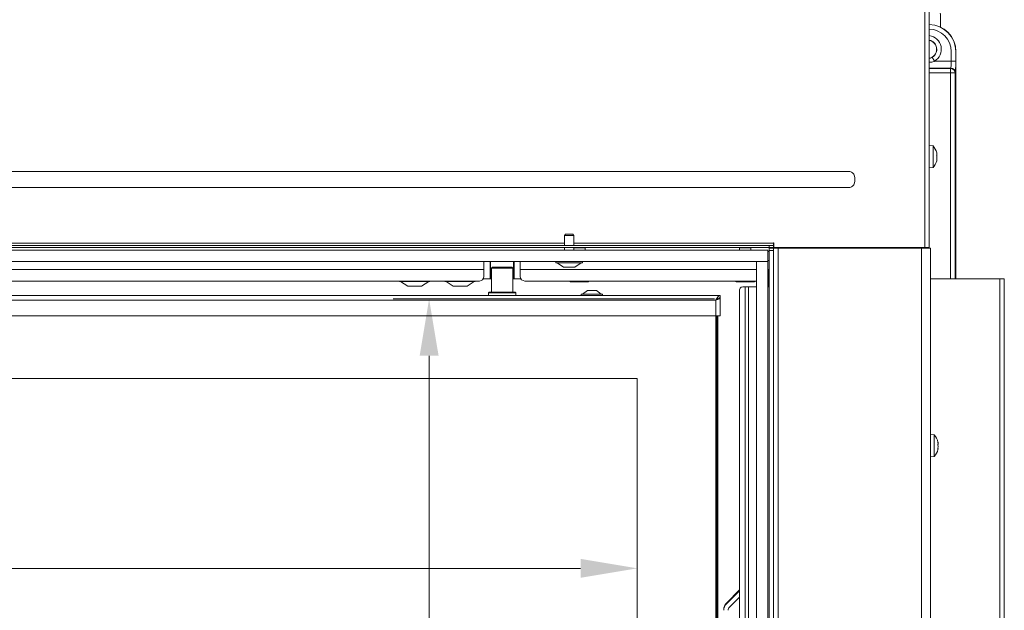
# Model space of a CAD drawing. Extents: x -3432 to -347, y -434 to 2570.
# Drawn here: x -2446 to -2013, y 1809 to 2069 of the extents above; entities that cross this region are included whole.
import ezdxf

# ---------------------------------------------------------------- set-up
doc = ezdxf.new("R2010")
doc.units = 0
doc.header["$LTSCALE"] = 5
doc.layers.add('LAYER14', color=30, linetype='Continuous')
doc.layers.add('SLD-0', color=7, linetype='Continuous')
doc.styles.add('Brunner 2014', font='arial.ttf', dxfattribs={"height": 35})
doc.dimstyles.new('Brunner 2014', dxfattribs={"dimscale": 5, "dimtxt": 35, "dimasz": 5, "dimexe": 3.175, "dimexo": 0, "dimgap": 0.762, "dimtad": 1, "dimdec": 0, "dimrnd": 1e-08, "dimtxsty": 'Brunner 2014', "dimcen": 0.09, "dimdle": 10, "dimclrd": 7, "dimclre": 7, "dimclrt": 7, "dimadec": 1, "dimazin": 2, "dimtfac": 0.666667, "dimtdec": 0, "dimtmove": 0, "dimatfit": 3, "dimldrblk": 'Filled-1', "dimfxl": 1, "dimtolj": 1, "dimlwd": 5, "dimlwe": 5, "dimarcsym": 0})

# ---------------------------------------------------------------- blocks, each defined once
blk = doc.blocks.new('*D208')
at = {"layer": 'Defpoints', "color": 0, "lineweight": 5, "transparency": 16777216}
for p in [(-3084.67, 1911.34), (-2174.67, 1911.34), (-2174.67, 1827.73)]:
    blk.add_point(p, dxfattribs=at)
at = {"layer": 'SLD-0', "color": 7, "linetype": 'Continuous', "lineweight": 5, "transparency": 16777216}
for p, q in [((-3084.67, 1911.34), (-3084.67, 1811.85)), ((-2174.67, 1911.34), (-2174.67, 1811.85)), ((-3059.67, 1827.73), (-2199.67, 1827.73))]:
    blk.add_line(p, q, dxfattribs=at)
at = {"layer": 'SLD-0', "color": 7, "lineweight": 5, "transparency": 16777216}
for points in [[(-3059.67, 1831.9), (-3059.67, 1823.56), (-3084.67, 1827.73)], [(-2199.67, 1831.9), (-2199.67, 1823.56), (-2174.67, 1827.73)]]:
    blk.add_solid(points, dxfattribs=at)
at = {"layer": 'SLD-0', "color": 7, "transparency": 16777216, "insert": (-2713.43, 1867.28), "char_height": 35, "attachment_point": 2, "style": 'Brunner 2014'}
blk.add_mtext('\\A1;910', dxfattribs=at)
blk = doc.blocks.new('Filled-1')
at = {"color": 0}
for p, q in [((0, 0), (-1, 0.167)), ((-1, 0.167), (-1, -0.167)), ((-1, 0), (0, 0)), ((-1, -0.167), (0, 0))]:
    blk.add_line(p, q, dxfattribs=at)
at = {"color": 0, "flags": 128}
blk.add_lwpolyline([(-1, -0.167), (0, 0), (-1, 0.167), (-1, -0.167)], dxfattribs=at)
at = {"color": 0}
blk.add_solid([(-1, -0.167), (0, 0), (-1, 0.167), (-1, -0.167)], dxfattribs=at)
blk = doc.blocks.new('*D210')
at = {"layer": 'Defpoints', "color": 0, "lineweight": 5, "transparency": 16777216}
for p in [(-2140.67, 1946.34), (-2266.3, 1526.34), (-2140.67, 1526.34)]:
    blk.add_point(p, dxfattribs=at)
at = {"layer": 'SLD-0', "color": 7, "linetype": 'Continuous', "lineweight": 5, "transparency": 16777216}
for p, q in [((-2140.67, 1946.34), (-2282.17, 1946.34)), ((-2266.3, 1921.34), (-2266.3, 1551.34)), ((-2140.67, 1526.34), (-2282.17, 1526.34))]:
    blk.add_line(p, q, dxfattribs=at)
at = {"layer": 'SLD-0', "color": 7, "lineweight": 5, "transparency": 16777216}
for points in [[(-2270.46, 1921.34), (-2262.13, 1921.34), (-2266.3, 1946.34)], [(-2270.46, 1551.34), (-2262.13, 1551.34), (-2266.3, 1526.34)]]:
    blk.add_solid(points, dxfattribs=at)
at = {"layer": 'SLD-0', "color": 7, "transparency": 16777216, "insert": (-2305.85, 1743.33), "char_height": 35, "attachment_point": 2, "rotation": 90, "style": 'Brunner 2014'}
blk.add_mtext('\\A1;420', dxfattribs=at)

msp = doc.modelspace()

# ---------------------------------------------------------------- linework, layer by layer
at = {"color": 7, "linetype": 'Continuous', "lineweight": 18}
for p, q in [((-2048.17, 1968.94), (-2048.17, 2387.69)), ((-2046.17, 2388.59), (-2046.17, 1968.94)), ((-2036.52, 2051), (-2036.52, 2055.24)), ((-2034.52, 2055.24), (-2034.52, 2051)), ((-2034.45, 2055.24), (-2034.52, 2055.24)), ((-2034.45, 2055.24), (-2034.45, 1955.19)), ((-2043.89, 2051), (-2044.9, 2052.73)), ((-2043.89, 2051), (-2036.52, 2051)), ((-2034.52, 2051), (-2036.52, 2051)), ((-2036.69, 2048), (-2046.17, 2048)), ((-2046.17, 2047.87), (-2036.82, 2047.87)), ((-2036.82, 2045.87), (-2046.17, 2045.87)), ((-2036.82, 2047.87), (-2036.69, 2048)), ((-2036.82, 2047.87), (-2036.82, 2045.87)), ((-2034.82, 2045.87), (-2036.82, 2045.87)), ((-2036.82, 1955.19), (-2036.82, 2045.87)), ((-2034.69, 2046), (-2034.82, 2045.87)), ((-2034.82, 2045.87), (-2034.82, 1955.19)), ((-2044.53, 2013.69), (-2046.17, 2013.84)), ((-2044.53, 2004.18), (-2044.53, 2013.69)), ((-2042.93, 2010.78), (-2042.91, 2010.78)), ((-2042.89, 2007.65), (-2042.92, 2007.65)), ((-2042.92, 2007.65), (-2042.91, 2007.65)), ((-2042.83, 2010.34), (-2042.83, 2010.34)), ((-2042.83, 2010.1), (-2042.83, 2010.1)), ((-2042.83, 2009.17), (-2042.83, 2009.17)), ((-2042.83, 2008.7), (-2042.83, 2008.7)), ((-2042.83, 2007.77), (-2042.83, 2007.77)), ((-2042.83, 2007.53), (-2042.83, 2007.53)), ((-3177.73, 2002.45), (-2081.6, 2002.45)), ((-2046.17, 2004.04), (-2044.53, 2004.18)), ((-2078.91, 1998.98), (-2078.91, 1998.89)), ((-2081.6, 1995.43), (-3177.73, 1995.43)), ((-2206.27, 1974.84), (-2206.77, 1974.34)), ((-2206.77, 1974.34), (-2206.77, 1969.94)), ((-2206.77, 1974.34), (-2202.57, 1974.34)), ((-2206.27, 1974.84), (-2203.07, 1974.84)), ((-2202.57, 1974.34), (-2203.07, 1974.84)), ((-2202.57, 1969.94), (-2202.57, 1974.34)), ((-3142.67, 1969.94), (-2116.67, 1969.94)), ((-3142.67, 1968.94), (-2116.67, 1968.94)), ((-2206.77, 1970.94), (-2477.57, 1970.94)), ((-2206.77, 1968.94), (-2206.77, 1967.84)), ((-2114.67, 1970.94), (-2202.57, 1970.94)), ((-2202.57, 1967.84), (-2202.57, 1968.94)), ((-2202.53, 1968.94), (-2202.57, 1968.9)), ((-2202.57, 1968.8), (-2197.67, 1968.8)), ((-2197.67, 1968.8), (-2197.8, 1968.94)), ((-2197.67, 1967.84), (-2197.67, 1968.8)), ((-2129.53, 1968.94), (-2129.67, 1968.8)), ((-2129.67, 1968.8), (-2129.67, 1967.84)), ((-2129.67, 1968.8), (-2124.67, 1968.8)), ((-2124.67, 1968.8), (-2124.8, 1968.94)), ((-2124.67, 1967.84), (-2124.67, 1968.8)), ((-2116.67, 1968.94), (-2116.67, 1969.94)), ((-2116.67, 1969.94), (-2114.67, 1969.94)), ((-2114.67, 1968.94), (-2116.67, 1968.94)), ((-2116.67, 1968.69), (-2114.67, 1968.69)), ((-2116.67, 1967.69), (-2116.67, 1968.69)), ((-2116.67, 1967.69), (-2116.67, 1495.69)), ((-2114.67, 1967.69), (-2116.67, 1967.69)), ((-2114.67, 1971.04), (-2114.67, 1970.94)), ((-2114.67, 1969.94), (-2114.67, 1970.94)), ((-2114.67, 1969.94), (-2114.67, 1968.94)), ((-2114.67, 1968.69), (-2114.67, 1967.69)), ((-2114.67, 1968.69), (-2112.67, 1968.69)), ((-2114.67, 1967.69), (-2114.67, 1495.69)), ((-2114.57, 1968.94), (-2114.57, 1971.04)), ((-2114.57, 1968.94), (-2048.17, 1968.94)), ((-2112.67, 1968.69), (-2112.67, 1494.69)), ((-2112.67, 1968.69), (-2049.67, 1968.69)), ((-2101.17, 1968.94), (-2101.17, 1968.69)), ((-2089.17, 1968.94), (-2089.17, 1968.69)), ((-2081.17, 1968.94), (-2081.17, 1968.69)), ((-2079.74, 1968.69), (-2079.74, 1968.94)), ((-2073.4, 1968.69), (-2073.4, 1968.94)), ((-2070.71, 1968.94), (-2070.71, 1968.69)), ((-2069.17, 1968.94), (-2069.17, 1968.69)), ((-2063.67, 1968.94), (-2063.67, 1968.69)), ((-2053.67, 1968.94), (-2053.67, 1968.69)), ((-2049.67, 1968.69), (-2049.67, 1494.69)), ((-2049.67, 1968.69), (-2045.67, 1968.69)), ((-2046.17, 1968.94), (-2048.17, 1968.94)), ((-2047.67, 1968.94), (-2047.67, 1968.69)), ((-2045.67, 1968.69), (-2045.67, 1494.69)), ((-2116.67, 1967.24), (-2117.17, 1967.24)), ((-2117.17, 1963.24), (-2116.67, 1963.24)), ((-2242.17, 1959.24), (-2607.67, 1959.24)), ((-2242.17, 1962.84), (-2242.17, 1959.24)), ((-2242.17, 1959.24), (-2242.17, 1956.24)), ((-2239.4, 1955.24), (-2239.4, 1962.84)), ((-2239.22, 1962.84), (-2239.22, 1955.24)), ((-2238.42, 1960.34), (-2238.92, 1959.84)), ((-2238.92, 1959.84), (-2238.92, 1949.34)), ((-2229.42, 1959.84), (-2238.92, 1959.84)), ((-2238.42, 1960.34), (-2229.92, 1960.34)), ((-2229.42, 1959.84), (-2229.92, 1960.34)), ((-2229.42, 1949.34), (-2229.42, 1959.84)), ((-2229.12, 1955.24), (-2229.12, 1962.84)), ((-2228.93, 1962.84), (-2228.93, 1955.24)), ((-2226.17, 1959.24), (-2226.17, 1962.84)), ((-2226.17, 1956.24), (-2226.17, 1959.24)), ((-2122.17, 1959.24), (-2226.17, 1959.24)), ((-2210.57, 1962.84), (-2210.57, 1962.29)), ((-2210.57, 1962.29), (-2198.77, 1962.29)), ((-2209.97, 1962.29), (-2207.17, 1960.34)), ((-2207.17, 1960.34), (-2202.17, 1960.34)), ((-2202.17, 1960.34), (-2199.37, 1962.29)), ((-2198.77, 1962.29), (-2198.77, 1962.84)), ((-2116.67, 1959.24), (-2117.17, 1959.24)), ((-2117.16, 1959.24), (-2117.16, 1951.74)), ((-2242.43, 1955.24), (-2239.4, 1955.24)), ((-2239.22, 1955.24), (-2239.4, 1955.24)), ((-2239.22, 1955.24), (-2238.92, 1955.24)), ((-2229.42, 1955.24), (-2229.12, 1955.24)), ((-2228.93, 1955.24), (-2229.12, 1955.24)), ((-2228.93, 1955.24), (-2225.9, 1955.24)), ((-2045.67, 1955.19), (-2015.17, 1955.19)), ((-2015.17, 1955.19), (-2015.17, 1350.19)), ((-2015.17, 1955.19), (-2013.17, 1955.19)), ((-2013.17, 1955.19), (-2013.17, 1350.19)), ((-2244.17, 1954.24), (-2605.67, 1954.24)), ((-2266.17, 1954.04), (-2279.17, 1954.04)), ((-2278.87, 1954.04), (-2275.74, 1951.99)), ((-2275.74, 1951.99), (-2269.59, 1951.99)), ((-2275.53, 1951.94), (-2275.58, 1951.94)), ((-2275.53, 1951.94), (-2275.5, 1951.94)), ((-2273.67, 1951.94), (-2275.5, 1951.94)), ((-2270.8, 1951.94), (-2273.52, 1951.94)), ((-2269.75, 1951.94), (-2270.68, 1951.94)), ((-2269.59, 1951.99), (-2266.47, 1954.04)), ((-2246.17, 1954.04), (-2259.17, 1954.04)), ((-2258.87, 1954.04), (-2255.74, 1951.99)), ((-2255.74, 1951.99), (-2249.59, 1951.99)), ((-2255.53, 1951.94), (-2255.58, 1951.94)), ((-2255.53, 1951.94), (-2255.5, 1951.94)), ((-2253.67, 1951.94), (-2255.5, 1951.94)), ((-2250.8, 1951.94), (-2253.52, 1951.94)), ((-2249.75, 1951.94), (-2250.68, 1951.94)), ((-2249.59, 1951.99), (-2246.47, 1954.04)), ((-2122.17, 1954.24), (-2224.17, 1954.24)), ((-2204.17, 1954.24), (-2204.17, 1954.19)), ((-2202.17, 1953.84), (-2204.17, 1953.84)), ((-2198.17, 1953.84), (-2202.17, 1953.84)), ((-2200.17, 1954.24), (-2200.17, 1954.19)), ((-2196.67, 1950.04), (-2198.77, 1948.39)), ((-2196.17, 1953.84), (-2198.17, 1953.84)), ((-2192.67, 1950.04), (-2196.67, 1950.04)), ((-2196.17, 1954.24), (-2196.17, 1954.19)), ((-2190.57, 1948.39), (-2192.67, 1950.04)), ((-2131.78, 1954.24), (-2131.78, 1954.19)), ((-2131.78, 1954.19), (-2131.17, 1953.84)), ((-2130.63, 1953.84), (-2131.17, 1953.84)), ((-2127.17, 1953.84), (-2130.63, 1953.84)), ((-2129.47, 1954.24), (-2129.47, 1954.19)), ((-2128.3, 1951.74), (-2127.18, 1951.74)), ((-2127.18, 1951.74), (-2127.18, 1579.24)), ((-2127.18, 1951.74), (-2125.77, 1951.74)), ((-2123.7, 1953.84), (-2127.17, 1953.84)), ((-2125.77, 1951.74), (-2125.77, 1579.24)), ((-2125.77, 1951.74), (-2122.17, 1951.74)), ((-2124.86, 1954.24), (-2124.86, 1954.19)), ((-2123.17, 1953.84), (-2123.7, 1953.84)), ((-2123.17, 1953.84), (-2122.55, 1954.19)), ((-2122.55, 1954.24), (-2122.55, 1954.19)), ((-2117.17, 1951.74), (-2116.67, 1951.74)), ((-2138.17, 1947.84), (-3121.17, 1947.84)), ((-2140.17, 1945.84), (-3119.17, 1945.84)), ((-2239.87, 1949.34), (-2240.17, 1949.04)), ((-2240.17, 1949.04), (-2240.17, 1947.84)), ((-2228.17, 1949.04), (-2240.17, 1949.04)), ((-2239.87, 1949.34), (-2228.47, 1949.34)), ((-2228.17, 1949.04), (-2228.47, 1949.34)), ((-2228.17, 1947.84), (-2228.17, 1949.04)), ((-2199.37, 1948.39), (-2199.37, 1947.84)), ((-2189.97, 1948.39), (-2199.37, 1948.39)), ((-2189.97, 1947.84), (-2189.97, 1948.39)), ((-2140.17, 1938.84), (-2140.17, 1945.84)), ((-2138.17, 1946.84), (-2138.17, 1947.84)), ((-2138.17, 1938.84), (-2138.17, 1946.74)), ((-2129.71, 1581.24), (-2129.71, 1949.74)), ((-2140.17, 1938.84), (-3119.17, 1938.84)), ((-2140.17, 1938.84), (-2138.17, 1938.84)), ((-2140.17, 1533.84), (-2140.17, 1938.84)), ((-2139.67, 1938.84), (-2139.67, 1533.84)), ((-2139.17, 1938.84), (-2139.17, 1588.84)), ((-2174.67, 1911.34), (-3084.67, 1911.34)), ((-2174.67, 1561.34), (-2174.67, 1911.34)), ((-2044.03, 1886.44), (-2045.67, 1886.59)), ((-2044.03, 1886.25), (-2044.03, 1886.44)), ((-2044.03, 1876.93), (-2044.03, 1886.25)), ((-2042.43, 1883.5), (-2042.41, 1883.5)), ((-2042.43, 1882.11), (-2042.33, 1882.11)), ((-2042.43, 1882.11), (-2042.33, 1882.11)), ((-2042.33, 1880.65), (-2042.36, 1880.27)), ((-2042.33, 1882.11), (-2042.34, 1881.99)), ((-2042.33, 1883.14), (-2042.33, 1883.14)), ((-2042.33, 1882.72), (-2042.33, 1882.72)), ((-2042.33, 1882.11), (-2042.33, 1882.11)), ((-2042.33, 1881.26), (-2042.33, 1881.26)), ((-2042.33, 1880.65), (-2042.33, 1880.65)), ((-2045.67, 1876.79), (-2044.03, 1876.93)), ((-2042.36, 1880.28), (-2042.43, 1880.28)), ((-2042.43, 1880.24), (-2042.41, 1880.24)), ((-2042.33, 1880.23), (-2042.33, 1880.23)), ((-2129.71, 1818.23), (-2135.49, 1812.45)), ((-2129.71, 1817.86), (-2135.49, 1812.08)), ((-2135.49, 1812.45), (-2135.49, 1812.08)), ((-2129.71, 1815.03), (-2134.08, 1810.67)), ((-2136.67, 1809.62), (-2136.67, 1809.25))]:
    msp.add_line(p, q, dxfattribs=at)
for centre, radius, start, end in [((-2046.45, 2055.24), 12, 0, 88.6342), ((-2046.45, 2055.24), 11.93, 0, 88.626), ((-2046.45, 2055.24), 9.93, 0, 88.3493), ((-2046.95, 2056.24), 6.07, 300.2833, 82.561), ((-2046.95, 2056.24), 4.07, 300.2833, 78.8711), ((-2046.95, 2056.24), 4, 281.3326, 78.6674), ((-2036.82, 2045.87), 2, 0.0817, 89.9183), ((-2036.69, 2046), 2, 0.0817, 89.9183), ((-2049.67, 2008.94), 7, 14.7917, 42.8093), ((-2049.67, 2008.94), 7, 317.1907, 345.5083), ((-2114.62, 1971.04), 0.05, 0, 180), ((-2244.17, 1956.24), 2, 270, 0), ((-2224.17, 1956.24), 2, 180, 270), ((-2279.17, 1954.34), 0.3, 199.4712, 270), ((-2275.58, 1952.24), 0.3, 236.7251, 270), ((-2269.75, 1952.24), 0.3, 270, 303.2749), ((-2266.17, 1954.34), 0.3, 270, 340.5288), ((-2259.17, 1954.34), 0.3, 199.4712, 270), ((-2255.58, 1952.24), 0.3, 236.7251, 270), ((-2249.75, 1952.24), 0.3, 270, 303.2749), ((-2246.17, 1954.34), 0.3, 270, 340.5288), ((-2127.95, 1949.99), 1.79, 101.4218, 188.0495), ((-2049.17, 1881.69), 7, 13.2347, 42.8093), ((-2049.17, 1881.69), 7, 317.1907, 346.7234), ((-2132.67, 1809.62), 4, 134.994, 179.9992), ((-2132.67, 1809.25), 4, 134.994, 179.9992), ((-2132.67, 1809.25), 2, 134.994, 179.9992)]:
    msp.add_arc(centre, radius, start, end, dxfattribs=at)
for centre, major_axis, ratio in [((-2036.7, 2051), (0, 3), 0.058201), ((-2034.7, 2051), (0, 5), 0.034921)]:
    msp.add_ellipse(centre, major_axis=major_axis, ratio=ratio, start_param=3.176499, end_param=4.712389, dxfattribs=at)
for points, knots in [([(-2041.31, 2065.93), (-2041.28, 2066.33), (-2041.22, 2067.39), (-2041.21, 2069.18), (-2041.25, 2070.88), (-2041.32, 2071.88), (-2041.34, 2072.21)], [0, 0, 0, 0, 0.1924708, 0.5153184, 0.8378862, 1, 1, 1, 1]), ([(-2046.17, 2052.27), (-2045.79, 2052.36), (-2045.35, 2052.47), (-2044.96, 2052.69), (-2044.9, 2052.73)], [0, 0, 0, 0, 0.843447, 1, 1, 1, 1]), ([(-2043.89, 2051), (-2043.98, 2050.97), (-2044.69, 2050.73), (-2045.46, 2050.53), (-2046.13, 2050.54), (-2046.17, 2050.54)], [0, 0, 0, 0, 0.124968, 0.960969, 1, 1, 1, 1]), ([(-2042.91, 2010.73), (-2042.92, 2010.75), (-2042.93, 2010.78), (-2042.93, 2010.82), (-2042.94, 2010.84), (-2042.93, 2010.84), (-2042.93, 2010.82), (-2042.92, 2010.79), (-2042.91, 2010.78)], [0, 0, 0, 0, 0.173655, 0.347991, 0.518533, 0.685946, 0.853626, 1, 1, 1, 1]), ([(-2042.91, 2010.78), (-2042.88, 2010.66), (-2042.83, 2010.48), (-2042.83, 2010.37), (-2042.83, 2010.34)], [0, 0, 0, 0, 0.687973, 1, 1, 1, 1]), ([(-2042.83, 2010.1), (-2042.83, 2010.23), (-2042.85, 2010.42), (-2042.9, 2010.65), (-2042.91, 2010.73)], [0, 0, 0, 0, 0.6878291, 1, 1, 1, 1]), ([(-2042.91, 2009.44), (-2042.92, 2009.46), (-2042.93, 2009.5), (-2042.93, 2009.57), (-2042.94, 2009.63), (-2042.93, 2009.69), (-2042.93, 2009.73), (-2042.92, 2009.74), (-2042.91, 2009.75)], [0, 0, 0, 0, 0.173551, 0.347889, 0.518434, 0.685848, 0.853527, 1, 1, 1, 1]), ([(-2042.91, 2007.65), (-2042.92, 2007.65), (-2042.93, 2007.65), (-2042.93, 2007.68), (-2042.94, 2007.72), (-2042.93, 2007.78), (-2042.93, 2007.85), (-2042.92, 2007.88), (-2042.91, 2007.9)], [0, 0, 0, 0, 0.173602, 0.347939, 0.518483, 0.685896, 0.853576, 1, 1, 1, 1]), ([(-2042.91, 2009.75), (-2042.88, 2009.8), (-2042.83, 2009.89), (-2042.83, 2010.05), (-2042.83, 2010.1)], [0, 0, 0, 0, 0.687947, 1, 1, 1, 1]), ([(-2042.83, 2008.7), (-2042.83, 2008.88), (-2042.85, 2009.15), (-2042.9, 2009.37), (-2042.91, 2009.44)], [0, 0, 0, 0, 0.6878305, 1, 1, 1, 1]), ([(-2042.91, 2007.9), (-2042.88, 2008.08), (-2042.83, 2008.35), (-2042.83, 2008.61), (-2042.83, 2008.7)], [0, 0, 0, 0, 0.6879986, 1, 1, 1, 1]), ([(-2042.83, 2007.53), (-2042.83, 2007.59), (-2042.85, 2007.66), (-2042.9, 2007.65), (-2042.91, 2007.65)], [0, 0, 0, 0, 0.687868, 1, 1, 1, 1]), ([(-2042.91, 2007.09), (-2042.88, 2007.22), (-2042.83, 2007.4), (-2042.83, 2007.5), (-2042.83, 2007.53)], [0, 0, 0, 0, 0.687973, 1, 1, 1, 1]), ([(-2081.6, 2002.45), (-2081.31, 2002.42), (-2080.73, 2002.36), (-2079.95, 2001.92), (-2079.36, 2001.26), (-2078.93, 2000.25), (-2078.92, 1999.47), (-2078.91, 1998.98)], [0, 0, 0, 0, 0.176313, 0.352689, 0.528157, 0.707334, 1, 1, 1, 1]), ([(-2078.91, 1998.89), (-2078.92, 1998.4), (-2078.93, 1997.62), (-2079.36, 1996.62), (-2079.95, 1995.96), (-2080.73, 1995.51), (-2081.31, 1995.45), (-2081.6, 1995.43)], [0, 0, 0, 0, 0.2926663, 0.471843, 0.6473114, 0.8236872, 1, 1, 1, 1]), ([(-2275.5, 1951.94), (-2275.51, 1951.94), (-2275.53, 1951.94), (-2275.54, 1951.94), (-2275.53, 1951.94), (-2275.53, 1951.94)], [0, 0, 0, 0, 0.422767, 0.845538, 1, 1, 1, 1]), ([(-2273.52, 1951.94), (-2273.54, 1951.94), (-2273.59, 1951.94), (-2273.64, 1951.94), (-2273.66, 1951.94), (-2273.67, 1951.94)], [0, 0, 0, 0, 0.422767, 0.845538, 1, 1, 1, 1]), ([(-2270.68, 1951.94), (-2270.7, 1951.94), (-2270.72, 1951.94), (-2270.77, 1951.94), (-2270.79, 1951.94), (-2270.8, 1951.94)], [0, 0, 0, 0, 0.422767, 0.845538, 1, 1, 1, 1]), ([(-2255.5, 1951.94), (-2255.51, 1951.94), (-2255.53, 1951.94), (-2255.54, 1951.94), (-2255.53, 1951.94), (-2255.53, 1951.94)], [0, 0, 0, 0, 0.422767, 0.845538, 1, 1, 1, 1]), ([(-2253.52, 1951.94), (-2253.54, 1951.94), (-2253.59, 1951.94), (-2253.64, 1951.94), (-2253.66, 1951.94), (-2253.67, 1951.94)], [0, 0, 0, 0, 0.422767, 0.845538, 1, 1, 1, 1]), ([(-2250.68, 1951.94), (-2250.7, 1951.94), (-2250.72, 1951.94), (-2250.77, 1951.94), (-2250.79, 1951.94), (-2250.8, 1951.94)], [0, 0, 0, 0, 0.422767, 0.845538, 1, 1, 1, 1]), ([(-2202.17, 1953.84), (-2202.53, 1953.86), (-2203.21, 1953.9), (-2203.86, 1954.1), (-2204.17, 1954.19)], [0, 0, 0, 0, 0.53526, 1, 1, 1, 1]), ([(-2204.17, 1954.19), (-2204.17, 1954.08), (-2204.17, 1953.88), (-2204.17, 1953.85), (-2204.17, 1953.84)], [0, 0, 0, 0, 0.581944, 1, 1, 1, 1]), ([(-2200.17, 1954.19), (-2200.55, 1954.08), (-2201.2, 1953.88), (-2201.88, 1953.85), (-2202.17, 1953.84)], [0, 0, 0, 0, 0.581944, 1, 1, 1, 1]), ([(-2198.17, 1953.84), (-2198.53, 1953.86), (-2199.21, 1953.9), (-2199.86, 1954.1), (-2200.17, 1954.19)], [0, 0, 0, 0, 0.53526, 1, 1, 1, 1]), ([(-2196.17, 1954.19), (-2196.55, 1954.08), (-2197.2, 1953.88), (-2197.88, 1953.85), (-2198.17, 1953.84)], [0, 0, 0, 0, 0.581944, 1, 1, 1, 1]), ([(-2196.17, 1953.84), (-2196.17, 1953.86), (-2196.17, 1953.9), (-2196.17, 1954.1), (-2196.17, 1954.19)], [0, 0, 0, 0, 0.53526, 1, 1, 1, 1]), ([(-2130.63, 1953.84), (-2130.84, 1953.86), (-2131.23, 1953.9), (-2131.61, 1954.1), (-2131.78, 1954.19)], [0, 0, 0, 0, 0.53526, 1, 1, 1, 1]), ([(-2129.47, 1954.19), (-2129.7, 1954.08), (-2130.07, 1953.88), (-2130.47, 1953.85), (-2130.63, 1953.84)], [0, 0, 0, 0, 0.581944, 1, 1, 1, 1]), ([(-2127.17, 1953.84), (-2127.58, 1953.86), (-2128.37, 1953.9), (-2129.12, 1954.1), (-2129.47, 1954.19)], [0, 0, 0, 0, 0.5352597, 1, 1, 1, 1]), ([(-2124.86, 1954.19), (-2125.3, 1954.08), (-2126.06, 1953.88), (-2126.84, 1953.85), (-2127.17, 1953.84)], [0, 0, 0, 0, 0.581944, 1, 1, 1, 1]), ([(-2123.7, 1953.84), (-2123.91, 1953.86), (-2124.3, 1953.9), (-2124.68, 1954.1), (-2124.86, 1954.19)], [0, 0, 0, 0, 0.53526, 1, 1, 1, 1]), ([(-2122.55, 1954.19), (-2122.77, 1954.08), (-2123.15, 1953.88), (-2123.54, 1953.85), (-2123.7, 1953.84)], [0, 0, 0, 0, 0.581944, 1, 1, 1, 1]), ([(-2138.17, 1946.74), (-2138.19, 1946.67), (-2138.24, 1946.54), (-2138.61, 1946.33), (-2139.15, 1946.13), (-2139.71, 1945.97), (-2140.05, 1945.87), (-2140.17, 1945.84)], [0, 0, 0, 0, 0.223355, 0.446742, 0.670128, 0.893514, 1, 1, 1, 1]), ([(-2042.41, 1883.4), (-2042.42, 1883.43), (-2042.43, 1883.47), (-2042.43, 1883.51), (-2042.44, 1883.54), (-2042.43, 1883.55), (-2042.43, 1883.53), (-2042.42, 1883.51), (-2042.41, 1883.5)], [0, 0, 0, 0, 0.173551, 0.347889, 0.518434, 0.685848, 0.853527, 1, 1, 1, 1]), ([(-2042.41, 1881.96), (-2042.42, 1881.98), (-2042.43, 1882.01), (-2042.43, 1882.08), (-2042.44, 1882.15), (-2042.43, 1882.21), (-2042.43, 1882.25), (-2042.42, 1882.27), (-2042.41, 1882.28)], [0, 0, 0, 0, 0.1736021, 0.347939, 0.5184828, 0.6858959, 0.8535759, 1, 1, 1, 1]), ([(-2042.41, 1883.5), (-2042.38, 1883.39), (-2042.33, 1883.24), (-2042.33, 1883.17), (-2042.33, 1883.14)], [0, 0, 0, 0, 0.687947, 1, 1, 1, 1]), ([(-2042.33, 1882.72), (-2042.33, 1882.87), (-2042.35, 1883.08), (-2042.4, 1883.33), (-2042.41, 1883.4)], [0, 0, 0, 0, 0.687831, 1, 1, 1, 1]), ([(-2042.41, 1882.28), (-2042.38, 1882.36), (-2042.33, 1882.47), (-2042.33, 1882.66), (-2042.33, 1882.72)], [0, 0, 0, 0, 0.687999, 1, 1, 1, 1]), ([(-2042.33, 1881.26), (-2042.33, 1881.44), (-2042.35, 1881.69), (-2042.4, 1881.89), (-2042.41, 1881.96)], [0, 0, 0, 0, 0.687868, 1, 1, 1, 1]), ([(-2042.41, 1880.47), (-2042.38, 1880.65), (-2042.33, 1880.92), (-2042.33, 1881.18), (-2042.33, 1881.26)], [0, 0, 0, 0, 0.687973, 1, 1, 1, 1]), ([(-2042.41, 1880.24), (-2042.42, 1880.24), (-2042.43, 1880.23), (-2042.43, 1880.25), (-2042.44, 1880.29), (-2042.43, 1880.35), (-2042.43, 1880.41), (-2042.42, 1880.45), (-2042.41, 1880.47)], [0, 0, 0, 0, 0.173655, 0.347991, 0.518533, 0.685946, 0.853626, 1, 1, 1, 1]), ([(-2042.33, 1880.23), (-2042.33, 1880.26), (-2042.35, 1880.3), (-2042.4, 1880.25), (-2042.41, 1880.24)], [0, 0, 0, 0, 0.687829, 1, 1, 1, 1]), ([(-2042.36, 1880.08), (-2042.35, 1880.11), (-2042.33, 1880.18), (-2042.33, 1880.21), (-2042.33, 1880.23)], [0, 0, 0, 0, 0.357488, 1, 1, 1, 1])]:
    msp.add_open_spline(points, degree=3, knots=knots, dxfattribs=at)
for points in [[(-2140.17, 1945.84), (-2140, 1946.1), (-2139.67, 1946.62), (-2139.17, 1947.28), (-2138.67, 1947.75), (-2138.33, 1947.81), (-2138.17, 1947.84)], [(-2140.17, 1945.84), (-2140, 1945.97), (-2139.67, 1946.23), (-2139.17, 1946.56), (-2138.67, 1946.79), (-2138.33, 1946.82), (-2138.17, 1946.84)]]:
    msp.add_open_spline(points, degree=3, dxfattribs=at)
at = {"layer": 'LAYER14', "linetype": 'Continuous', "lineweight": 18}
for p, q in [((-3142.17, 1967.84), (-2117.17, 1967.84)), ((-2117.17, 1962.84), (-2117.17, 1967.84)), ((-3142.17, 1962.84), (-2117.17, 1962.84)), ((-2122.17, 1962.84), (-2122.17, 1502.84)), ((-2122.17, 1962.84), (-2117.17, 1962.84)), ((-2117.17, 1962.84), (-2117.17, 1502.84))]:
    msp.add_line(p, q, dxfattribs=at)

# ---------------------------------------------------------------- dimensions: what is measured, and where the dimension line sits
at = {"layer": 'SLD-0'}
dim = msp.add_linear_dim(base=(-2266.3, 1526.34), p1=(-2140.67, 1946.34), p2=(-2140.67, 1526.34), angle=90, dimstyle='Brunner 2014', dxfattribs=at)
dim.commit()
dim.dimension.update_dxf_attribs({"geometry": '*D210', "text_midpoint": (-2266.3, 1743.33), "dimtype": 160})
dim = msp.add_linear_dim(base=(-2174.67, 1827.73), p1=(-3084.67, 1911.34), p2=(-2174.67, 1911.34), dimstyle='Brunner 2014', dxfattribs=at)
dim.commit()
dim.dimension.update_dxf_attribs({"geometry": '*D208', "text_midpoint": (-2713.43, 1827.73), "dimtype": 160})

doc.saveas('drawing.dxf')
